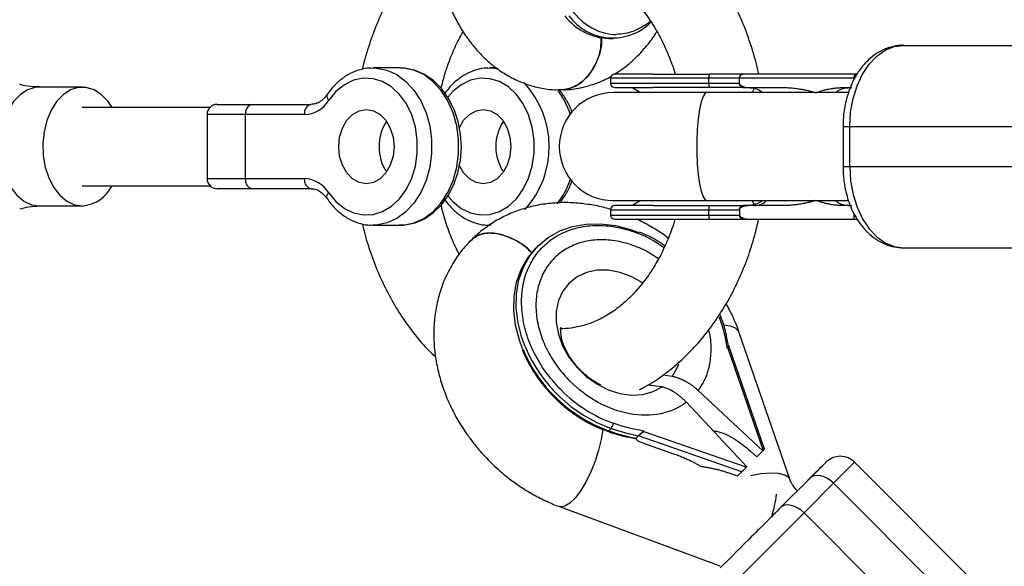
# Model space of a CAD drawing. Units: millimetres. Extents: x -3939 to 3939, y -5484 to 5488.
# Drawn here: x -2519 to -2373, y -1567 to -1486 of the extents above; entities that cross this region are included whole.
import ezdxf

# ---------------------------------------------------------------- set-up
doc = ezdxf.new("R2010")
doc.units = ezdxf.units.MM

msp = doc.modelspace()

# ---------------------------------------------------------------- linework, layer by layer
at = {"color": 7, "linetype": 'Continuous', "lineweight": 25}
for p, q in [((-2431.31, -1489), (-2430.69, -1489)), ((-2387.65, -1490), (-2359.18, -1490)), ((-2466.55, -1493.36), (-2466.23, -1493.35)), ((-2462.24, -1493.35), (-2466.23, -1493.35)), ((-2449.23, -1493.36), (-2448.92, -1493.35)), ((-2447.95, -1493.35), (-2448.92, -1493.35)), ((-2394.53, -1494.25), (-2411.42, -1494.25)), ((-2509.3, -1496.2), (-2515.66, -1496.2)), ((-2431.05, -1494.85), (-2431.05, -1495.65)), ((-2395, -1494.85), (-2431.05, -1494.85)), ((-2411.96, -1495.65), (-2431.05, -1495.65)), ((-2416.49, -1495.65), (-2416.49, -1494.85)), ((-2411.96, -1495.66), (-2411.96, -1494.85)), ((-2395, -1495.03), (-2395, -1494.85)), ((-2395.82, -1497), (-2430.65, -1497)), ((-2427.81, -1496.25), (-2426.63, -1497.01)), ((-2411.42, -1496.25), (-2405.66, -1496.25)), ((-2396.45, -1496.25), (-2395.55, -1496.25)), ((-2489.32, -1498.75), (-2475.39, -1498.75)), ((-2490.39, -1499.2), (-2509.3, -1499.2)), ((-2490.82, -1500.25), (-2490.82, -1509.75)), ((-2476.39, -1500.25), (-2490.82, -1500.25)), ((-2485.14, -1509.75), (-2485.14, -1500.25)), ((-2396.63, -1502), (-2396.63, -1508)), ((-2396.63, -1502), (-2368.24, -1502)), ((-2395.63, -1508), (-2395.63, -1502)), ((-2368.24, -1508), (-2396.63, -1508)), ((-2509.3, -1510.8), (-2490.39, -1510.8)), ((-2490.82, -1509.75), (-2476.39, -1509.75)), ((-2475.39, -1511.25), (-2489.32, -1511.25)), ((-2430.65, -1513), (-2395.83, -1513)), ((-2426.71, -1513.05), (-2427.81, -1513.75)), ((-2515.66, -1513.8), (-2509.3, -1513.8)), ((-2431.05, -1514.35), (-2431.05, -1515.15)), ((-2431.05, -1514.35), (-2411.96, -1514.35)), ((-2431.05, -1515.15), (-2411.96, -1515.15)), ((-2416.49, -1515.15), (-2416.49, -1514.35)), ((-2411.96, -1514.35), (-2411.96, -1515.15)), ((-2405.66, -1513.75), (-2411.42, -1513.75)), ((-2395.55, -1513.75), (-2396.45, -1513.75)), ((-2395, -1515.75), (-2395, -1514.94)), ((-2411.42, -1515.75), (-2394.45, -1515.75)), ((-2466.23, -1516.65), (-2462.24, -1516.65)), ((-2466.08, -1516.65), (-2466.23, -1516.65)), ((-2448.76, -1516.65), (-2448.92, -1516.65)), ((-2441.76, -1519.67), (-2442.12, -1520.03)), ((-2387.65, -1520), (-2359.18, -1520)), ((-2414.68, -1530.37), (-2414.89, -1529.82)), ((-2404.44, -1554.41), (-2412.06, -1532.46)), ((-2413.6, -1534.51), (-2413.84, -1533.31)), ((-2413.83, -1534.75), (-2413.71, -1534.87)), ((-2413.71, -1534.87), (-2408.46, -1550.01)), ((-2408.25, -1549.81), (-2413.56, -1534.52)), ((-2423.28, -1538.84), (-2421.87, -1539.03)), ((-2423.43, -1540.59), (-2425.6, -1540.35)), ((-2408.52, -1550.08), (-2418.07, -1541.14)), ((-2410.9, -1552.45), (-2419.82, -1542.89)), ((-2432.27, -1546.87), (-2431.48, -1547.16)), ((-2431.34, -1547.12), (-2430.98, -1546.76)), ((-2426.09, -1547.25), (-2426.21, -1547.13)), ((-2410.97, -1552.52), (-2426.09, -1547.25)), ((-2428.5, -1548.02), (-2427.35, -1548.26)), ((-2427.35, -1548.27), (-2427.35, -1548.27)), ((-2427.35, -1548.27), (-2427.26, -1548.36)), ((-2427.29, -1548.2), (-2426.92, -1547.84)), ((-2427.16, -1548.46), (-2427.13, -1548.49)), ((-2411.62, -1553.18), (-2426.92, -1547.84)), ((-2426.19, -1548.94), (-2421.87, -1550.45)), ((-2410.33, -1550.12), (-2409.42, -1550.97)), ((-2408.52, -1550.08), (-2409.42, -1550.97)), ((-2408.52, -1550.08), (-2408.46, -1550.01)), ((-2410.9, -1552.45), (-2410.97, -1552.52)), ((-2373.01, -1573.71), (-2394.91, -1551.77)), ((-2413.56, -1553.34), (-2412.25, -1553.8)), ((-2412.25, -1553.8), (-2411.62, -1553.18)), ((-2401.49, -1554.11), (-2405.87, -1558.49)), ((-2403.29, -1555.88), (-2400.6, -1553.2)), ((-2402.41, -1559.27), (-2398.02, -1554.89)), ((-2398.02, -1554.89), (-2376.12, -1576.83)), ((-2438.61, -1558.34), (-2414.86, -1567.13)), ((-2414.36, -1571.2), (-2402.41, -1559.27)), ((-2402.41, -1559.27), (-2380.5, -1581.21))]:
    msp.add_line(p, q, dxfattribs=at)
at = {"color": 8, "linetype": 'Continuous', "lineweight": 25}
for p, q in [((-2409.79, -1496.38), (-2410.1, -1497)), ((-2410.1, -1513), (-2409.79, -1513.62)), ((-2398.02, -1554.89), (-2394.91, -1551.77))]:
    msp.add_line(p, q, dxfattribs=at)
at = {"color": 7, "linetype": 'Continuous', "lineweight": 25, "flags": 128}
for points in [[(-2395.63, -1502), (-2395.51, -1499.92), (-2395.15, -1497.9), (-2394.56, -1496), (-2393.76, -1494.29), (-2392.78, -1492.81), (-2391.64, -1491.61), (-2390.38, -1490.72), (-2389.04, -1490.18), (-2387.65, -1490)], [(-2462.36, -1516.61), (-2461.48, -1516.61), (-2460, -1516.3), (-2458.6, -1515.68), (-2457.3, -1514.79), (-2456.12, -1513.63), (-2455.11, -1512.23), (-2454.28, -1510.63), (-2453.67, -1508.87), (-2453.3, -1507.01), (-2453.16, -1505.09), (-2453.28, -1503.17), (-2453.63, -1501.29), (-2454.23, -1499.51), (-2455.05, -1497.87), (-2456.07, -1496.43), (-2457.28, -1495.23), (-2458.64, -1494.3), (-2460.09, -1493.68), (-2461.6, -1493.38), (-2462.17, -1493.39), (-2462.17, -1493.39)], [(-2472.81, -1511.86), (-2471.73, -1513.16), (-2470.49, -1514.16), (-2469.13, -1514.83), (-2467.69, -1515.13), (-2466.24, -1515.06), (-2464.83, -1514.63), (-2463.5, -1513.83), (-2462.31, -1512.72), (-2461.3, -1511.32), (-2460.51, -1509.69), (-2459.97, -1507.88), (-2459.69, -1505.97), (-2459.69, -1504.03), (-2459.97, -1502.12), (-2460.51, -1500.31), (-2461.3, -1498.68), (-2462.31, -1497.28), (-2463.5, -1496.17), (-2464.83, -1495.37), (-2466.24, -1494.94), (-2467.69, -1494.87), (-2469.13, -1495.17), (-2470.49, -1495.84), (-2471.73, -1496.84), (-2472.81, -1498.14)], [(-2504.89, -1499.2), (-2505.48, -1498.32), (-2506.45, -1497.31), (-2507.54, -1496.6), (-2508.71, -1496.25), (-2509.89, -1496.25), (-2511.05, -1496.6), (-2512.14, -1497.31), (-2513.11, -1498.32), (-2513.93, -1499.61), (-2514.56, -1501.12), (-2514.97, -1502.79), (-2515.15, -1504.55), (-2515.09, -1506.33), (-2514.79, -1508.06), (-2514.27, -1509.65), (-2513.54, -1511.06), (-2512.65, -1512.22), (-2511.61, -1513.09), (-2510.48, -1513.62), (-2509.3, -1513.8), (-2509.3, -1513.8)], [(-2463.13, -1505), (-2463.27, -1506.42), (-2463.68, -1507.75), (-2464.33, -1508.89), (-2465.18, -1509.76), (-2466.17, -1510.31), (-2467.23, -1510.5), (-2468.29, -1510.31), (-2469.28, -1509.76), (-2470.13, -1508.89), (-2470.78, -1507.75), (-2471.19, -1506.42), (-2471.33, -1505), (-2471.19, -1503.58), (-2470.78, -1502.25), (-2470.13, -1501.11), (-2469.28, -1500.24), (-2468.29, -1499.69), (-2467.23, -1499.5), (-2466.17, -1499.69), (-2465.18, -1500.24), (-2464.33, -1501.11), (-2463.68, -1502.25), (-2463.27, -1503.58), (-2463.13, -1505)], [(-2453.48, -1502.26), (-2453.47, -1502.25), (-2452.82, -1501.11), (-2451.97, -1500.24), (-2450.98, -1499.69), (-2449.92, -1499.5), (-2448.86, -1499.69), (-2447.87, -1500.24), (-2447.02, -1501.11), (-2446.37, -1502.25), (-2445.96, -1503.58), (-2445.82, -1505)], [(-2445.82, -1505), (-2445.96, -1506.42), (-2446.37, -1507.75), (-2447.02, -1508.89), (-2447.87, -1509.76), (-2448.86, -1510.31), (-2449.92, -1510.5), (-2450.98, -1510.31), (-2451.97, -1509.76), (-2452.82, -1508.89), (-2453.47, -1507.75), (-2453.5, -1507.7)], [(-2395.63, -1508), (-2395.51, -1510.08), (-2395.15, -1512.1), (-2394.56, -1514), (-2393.76, -1515.71), (-2392.78, -1517.19), (-2391.64, -1518.39), (-2390.38, -1519.28), (-2389.04, -1519.82), (-2387.65, -1520)], [(-2443.72, -1534.61), (-2444.18, -1533.34), (-2444.76, -1531.12), (-2445.03, -1528.92), (-2444.99, -1526.78), (-2444.63, -1524.75), (-2443.96, -1522.87), (-2443, -1521.17), (-2441.77, -1519.69), (-2440.29, -1518.46), (-2438.59, -1517.5), (-2436.71, -1516.84), (-2434.68, -1516.48), (-2432.54, -1516.43), (-2430.34, -1516.71), (-2428.12, -1517.29), (-2426.93, -1517.72)], [(-2444.08, -1534.97), (-2444.54, -1533.7), (-2445.12, -1531.48), (-2445.39, -1529.28), (-2445.34, -1527.14), (-2444.99, -1525.11), (-2444.32, -1523.22), (-2443.36, -1521.52), (-2442.13, -1520.04), (-2442.12, -1520.03)], [(-2398.02, -1554.89), (-2398.46, -1554.5), (-2398.94, -1554.18), (-2399.43, -1553.94), (-2399.92, -1553.78), (-2400.38, -1553.72), (-2400.81, -1553.76), (-2401.19, -1553.89), (-2401.49, -1554.11)], [(-2402.41, -1559.27), (-2402.85, -1558.88), (-2403.32, -1558.56), (-2403.81, -1558.32), (-2404.3, -1558.16), (-2404.77, -1558.1), (-2405.19, -1558.14), (-2405.57, -1558.27), (-2405.87, -1558.49)]]:
    msp.add_lwpolyline(points, dxfattribs=at)
at = {"color": 8, "linetype": 'Continuous', "lineweight": 25, "flags": 128}
for points in [[(-2466.23, -1493.35), (-2465.71, -1493.37), (-2464.19, -1493.68), (-2462.72, -1494.34), (-2461.37, -1495.34), (-2460.18, -1496.64), (-2459.17, -1498.21), (-2458.38, -1499.99), (-2457.85, -1501.93), (-2457.57, -1503.97), (-2457.57, -1506.03), (-2457.85, -1508.07), (-2458.38, -1510.01), (-2459.17, -1511.79), (-2460.18, -1513.36), (-2461.37, -1514.66), (-2462.72, -1515.66), (-2464.19, -1516.32), (-2465.71, -1516.63), (-2466.08, -1516.65)], [(-2462.24, -1516.65), (-2461.72, -1516.63), (-2460.19, -1516.32), (-2458.73, -1515.66), (-2457.38, -1514.66), (-2456.18, -1513.36), (-2455.17, -1511.79), (-2454.39, -1510.01), (-2453.85, -1508.07), (-2453.58, -1506.03), (-2453.58, -1503.97), (-2453.85, -1501.93), (-2454.39, -1499.99), (-2455.17, -1498.21), (-2456.18, -1496.64), (-2457.38, -1495.34), (-2458.73, -1494.34), (-2460.19, -1493.68), (-2461.72, -1493.37), (-2462.24, -1493.35)], [(-2448.92, -1493.35), (-2448.4, -1493.37), (-2447.65, -1493.48)], [(-2515.66, -1496.2), (-2516.26, -1496.25), (-2517.42, -1496.6), (-2518.51, -1497.31), (-2519.48, -1498.32), (-2520.3, -1499.61), (-2520.92, -1501.12), (-2521.34, -1502.79), (-2521.52, -1504.55), (-2521.46, -1506.33), (-2521.16, -1508.06), (-2520.64, -1509.65), (-2519.91, -1511.06), (-2519.01, -1512.22), (-2517.97, -1513.09), (-2516.84, -1513.62), (-2515.66, -1513.8), (-2515.66, -1513.8)], [(-2455.16, -1512.32), (-2454.42, -1513.16), (-2453.18, -1514.16), (-2451.81, -1514.83), (-2450.38, -1515.13), (-2448.93, -1515.06), (-2447.52, -1514.63), (-2446.19, -1513.83), (-2445, -1512.72), (-2443.99, -1511.32), (-2443.2, -1509.69), (-2442.66, -1507.88), (-2442.38, -1505.97), (-2442.38, -1504.03), (-2442.66, -1502.12), (-2443.2, -1500.31), (-2443.99, -1498.68), (-2445, -1497.28), (-2446.19, -1496.17), (-2447.52, -1495.37), (-2448.93, -1494.94), (-2450.38, -1494.87), (-2451.81, -1495.17), (-2453.18, -1495.84), (-2454.42, -1496.84), (-2455.17, -1497.69)], [(-2473.05, -1497.3), (-2473.06, -1497.3), (-2473.1, -1497.43), (-2473.1, -1497.58), (-2473.05, -1497.75), (-2472.96, -1497.94), (-2472.81, -1498.14)], [(-2416.79, -1497), (-2417.04, -1497.11), (-2417.36, -1497.57), (-2417.65, -1498.38), (-2417.9, -1499.5), (-2418.09, -1500.88), (-2418.23, -1502.45), (-2418.3, -1504.14), (-2418.3, -1505.86), (-2418.23, -1507.55), (-2418.09, -1509.12), (-2417.9, -1510.5), (-2417.65, -1511.62), (-2417.36, -1512.43), (-2417.04, -1512.89), (-2416.79, -1513)], [(-2473.05, -1512.7), (-2473.06, -1512.7), (-2473.1, -1512.57), (-2473.1, -1512.42), (-2473.05, -1512.25), (-2472.96, -1512.06), (-2472.81, -1511.86)], [(-2426.32, -1525.18), (-2427.92, -1524.29), (-2429.64, -1523.65), (-2431.37, -1523.33), (-2433.05, -1523.33), (-2434.62, -1523.66), (-2436.02, -1524.3), (-2437.21, -1525.23), (-2438.14, -1526.41), (-2438.78, -1527.82), (-2439.1, -1529.39), (-2439.11, -1531.07), (-2438.79, -1532.8), (-2438.16, -1534.52), (-2437.23, -1536.18), (-2436.05, -1537.7), (-2434.65, -1539.05), (-2433.09, -1540.17), (-2431.41, -1541.02), (-2429.68, -1541.57), (-2427.96, -1541.81), (-2426.3, -1541.72), (-2424.77, -1541.31), (-2423.43, -1540.59), (-2423.43, -1540.59)], [(-2414.96, -1530.3), (-2414.87, -1530.29), (-2414.79, -1530.3), (-2414.73, -1530.31), (-2414.69, -1530.34), (-2414.67, -1530.37)], [(-2412.06, -1532.46), (-2412.1, -1532.35), (-2412.54, -1531.9), (-2413.3, -1531.59), (-2414.27, -1531.45)], [(-2421.87, -1539.03), (-2421.15, -1537.69), (-2420.97, -1537.17)], [(-2432.19, -1546.79), (-2432.21, -1546.91), (-2432.44, -1548.39), (-2432.83, -1549.98), (-2433.36, -1551.61), (-2434, -1553.21), (-2434.74, -1554.7), (-2435.52, -1556), (-2436.32, -1557.07), (-2437.09, -1557.84), (-2437.81, -1558.29), (-2438.44, -1558.38), (-2438.61, -1558.34)], [(-2431.49, -1547.18), (-2431.48, -1547.18), (-2431.44, -1547.18), (-2431.39, -1547.16), (-2431.34, -1547.12)], [(-2404.44, -1554.41), (-2404.66, -1554.05), (-2405.27, -1553.67), (-2406.19, -1553.44), (-2407.38, -1553.39), (-2408.78, -1553.5), (-2410.27, -1553.76)]]:
    msp.add_lwpolyline(points, dxfattribs=at)
at = {"color": 7, "linetype": 'Continuous', "lineweight": 25}
for centre, radius, start, end in [((-2430.93, -1480.23), 8.77, 218.0117, 267.5281), ((-2430.74, -1480.83), 8.07, 216.5255, 314.5297), ((-2430.45, -1494.85), 0.6, 90, 180), ((-2415.52, -1494.7), 0.979, 152.3699, 188.5588), ((-2430.45, -1495.65), 0.6, 180, 270), ((-2415.52, -1495.8), 0.979, 171.4412, 207.6301), ((-2430.65, -1505), 8, 90, 270), ((-2489.32, -1500.25), 1.5, 90, 180), ((-2483.82, -1500.04), 1.33, 103.6477, 189.0388), ((-2475.08, -1500.04), 1.33, 103.6477, 189.0388), ((-2476.58, -1495.84), 4.42, 272.5146, 328.5369), ((-2458.74, -1504.9), 6.6, 146.3183, 180.8455), ((-2441.25, -1505), 6.81, 146.4979, 213.5021), ((-2458.74, -1505.1), 6.6, 179.1545, 213.6817), ((-2509.85, -1508.26), 5.57, 275.652, 332.8423), ((-2489.32, -1509.75), 1.5, 180, 270), ((-2483.82, -1509.96), 1.33, 170.9612, 256.3523), ((-2475.08, -1509.96), 1.33, 170.9612, 256.3523), ((-2476.58, -1514.16), 4.42, 31.4631, 87.4854), ((-2430.45, -1514.35), 0.6, 90, 180), ((-2430.45, -1515.15), 0.6, 180, 270), ((-2415.52, -1514.2), 0.979, 152.3699, 188.5588), ((-2415.52, -1515.3), 0.979, 171.4412, 207.6301), ((-2422.25, -1521.15), 27.51, 250.7013, 259.4565), ((-2432.1, -1545.84), 1.45, 320.4954, 354.079), ((-2421.89, -1520.79), 27.51, 250.7013, 259.4565), ((-2397.04, -1553.89), 3, 44.9504, 134.9505), ((-2425.94, -1554.1), 19.61, 343.0331, 352.9317)]:
    msp.add_arc(centre, radius, start, end, dxfattribs=at)
at = {"color": 8, "linetype": 'Continuous', "lineweight": 25}
for centre, radius, start, end in [((-2454.09, -1505.01), 13.95, 318.0265, 42.8909), ((-2448.89, -1504.16), 12.52, 18.5979, 36.4707), ((-2448.57, -1506), 12.18, 321.9875, 341.632), ((-2423.89, -1526.55), 21.87, 202.6213, 250.0777), ((-2423.53, -1526.2), 21.87, 202.6213, 250.0777)]:
    msp.add_arc(centre, radius, start, end, dxfattribs=at)
at = {"color": 7, "linetype": 'Continuous', "lineweight": 25}
for points, knots in [([(-2409.11, -1494.25), (-2409.14, -1494.11), (-2409.38, -1492.83), (-2410.08, -1490.48), (-2411.2, -1487.24), (-2412.58, -1484.14), (-2414.17, -1481.21), (-2415.98, -1478.47), (-2417.98, -1475.95), (-2420.16, -1473.67), (-2422.5, -1471.66), (-2424.97, -1469.93), (-2427.56, -1468.51), (-2430.24, -1467.38), (-2432.98, -1466.6), (-2435.27, -1466.16), (-2436.63, -1466.1), (-2437.07, -1466.08)], [0, 0, 0, 0, 0.0088186, 0.0834065, 0.1580596, 0.2327687, 0.3074965, 0.3821872, 0.4567603, 0.5311111, 0.6051178, 0.6786573, 0.7516269, 0.823967, 0.8956792, 0.9668327, 1, 1, 1, 1]), ([(-2457.38, -1471.5), (-2457.36, -1472.45), (-2457.33, -1473.78), (-2457.13, -1475.75), (-2456.89, -1477.42), (-2456.49, -1479.38), (-2455.94, -1481.39), (-2455.24, -1483.41), (-2454.37, -1485.41), (-2453.33, -1487.35), (-2452.12, -1489.18), (-2450.74, -1490.88), (-2449.2, -1492.41), (-2447.52, -1493.74), (-2445.7, -1494.85), (-2443.77, -1495.71), (-2441.74, -1496.29), (-2439.99, -1496.59), (-2438.93, -1496.57), (-2438.58, -1496.56)], [0, 0, 0, 0, 0.07545, 0.106553, 0.158016, 0.211354, 0.268497, 0.328052, 0.389489, 0.452369, 0.516268, 0.580782, 0.645526, 0.710186, 0.774595, 0.838787, 0.902984, 0.967568, 1, 1, 1, 1]), ([(-2440.94, -1471.48), (-2440.94, -1475.96), (-2439.82, -1480.26), (-2435.8, -1486.61), (-2433.08, -1488.39), (-2430.24, -1488.4)], [0, 0, 0, 0, 0.5, 0.5, 1, 1, 1, 1]), ([(-2457.55, -1474.39), (-2457.96, -1474.8), (-2459.11, -1475.94), (-2460.8, -1478.06), (-2462.62, -1480.72), (-2464.23, -1483.59), (-2465.64, -1486.63), (-2466.81, -1489.83), (-2467.53, -1492.16), (-2467.8, -1493.43), (-2467.82, -1493.57)], [0, 0, 0, 0, 0.084052, 0.232371, 0.381469, 0.531145, 0.681214, 0.831527, 0.981975, 1, 1, 1, 1]), ([(-2436.49, -1478.2), (-2436, -1478.29), (-2434.87, -1478.49), (-2433.11, -1479.17), (-2431.24, -1480.17), (-2429.46, -1481.46), (-2427.79, -1483.01), (-2426.23, -1484.81), (-2424.81, -1486.83), (-2423.54, -1489.06), (-2422.45, -1491.49), (-2421.77, -1493.23), (-2421.52, -1494.19), (-2421.51, -1494.25)], [0, 0, 0, 0, 0.082238, 0.191073, 0.296904, 0.399959, 0.500941, 0.600549, 0.699325, 0.797647, 0.895759, 0.9938, 1, 1, 1, 1]), ([(-2456.14, -1496.36), (-2455.98, -1495.7), (-2455.6, -1494.13), (-2454.77, -1491.8), (-2453.84, -1489.64), (-2453.15, -1488.43), (-2452.88, -1487.96)], [0, 0, 0, 0, 0.215484, 0.512492, 0.80908, 1, 1, 1, 1]), ([(-2438.57, -1496.6), (-2437.87, -1496.51), (-2436.48, -1496.33), (-2434.62, -1494.96), (-2433.24, -1492.92), (-2432.46, -1490.76), (-2432.46, -1489.35), (-2432.46, -1488.83)], [0, 0, 0, 0, 0.218945, 0.43789, 0.656836, 0.875781, 1, 1, 1, 1]), ([(-2432.44, -1488.83), (-2432.43, -1489.07), (-2432.35, -1490.19), (-2432.93, -1492.17), (-2434.12, -1494.4), (-2435.87, -1495.96), (-2437.44, -1496.55), (-2438.35, -1496.59), (-2438.57, -1496.6)], [0, 0, 0, 0, 0.056449, 0.275199, 0.493949, 0.712699, 0.931449, 1, 1, 1, 1]), ([(-2430.41, -1494.2), (-2429.99, -1493.95), (-2428.95, -1493.3), (-2427.42, -1491.98), (-2425.85, -1490.29), (-2424.78, -1488.93), (-2424.29, -1488.1), (-2424.21, -1487.97)], [0, 0, 0, 0, 0.167828, 0.423647, 0.684429, 0.948313, 1, 1, 1, 1]), ([(-2387.66, -1490), (-2387.67, -1490), (-2388.18, -1489.95), (-2389.22, -1490.14), (-2390.67, -1490.61), (-2391.99, -1491.4), (-2393.15, -1492.39), (-2394.16, -1493.59), (-2395, -1494.94), (-2395.65, -1496.4), (-2396.1, -1497.79), (-2396.38, -1499.07), (-2396.59, -1500.42), (-2396.62, -1501.4), (-2396.63, -1502)], [0, 0, 0, 0, 0.002697, 0.100133, 0.203761, 0.298757, 0.395526, 0.492899, 0.58898, 0.681133, 0.77223, 0.838095, 0.901602, 1, 1, 1, 1]), ([(-2466.58, -1493.39), (-2466.75, -1493.39), (-2467.43, -1493.39), (-2468.58, -1493.7), (-2469.99, -1494.33), (-2471.29, -1495.26), (-2472.31, -1496.27), (-2472.85, -1497.02), (-2473.05, -1497.3)], [0, 0, 0, 0, 0.069922, 0.269854, 0.469938, 0.671736, 0.875996, 1, 1, 1, 1]), ([(-2449.26, -1493.39), (-2449.44, -1493.39), (-2450.12, -1493.39), (-2451.27, -1493.7), (-2452.68, -1494.33), (-2453.98, -1495.26), (-2455, -1496.27), (-2455.54, -1497.02), (-2455.74, -1497.3)], [0, 0, 0, 0, 0.069922, 0.269854, 0.469938, 0.671736, 0.875996, 1, 1, 1, 1]), ([(-2438.58, -1496.56), (-2438.21, -1496.57), (-2437.12, -1496.59), (-2435.28, -1496.29), (-2433.11, -1495.62), (-2431.66, -1495.01), (-2430.98, -1494.57), (-2430.96, -1494.56)], [0, 0, 0, 0, 0.136242, 0.411988, 0.696142, 0.992142, 1, 1, 1, 1]), ([(-2424.78, -1494.25), (-2425.52, -1494.25), (-2427.03, -1494.25), (-2428.76, -1494.25), (-2429.95, -1494.25), (-2430.49, -1494.25), (-2430.4, -1494.25), (-2430.37, -1494.25)], [0, 0, 0, 0, 0.217021, 0.447042, 0.686626, 0.931294, 1, 1, 1, 1]), ([(-2411.3, -1494.25), (-2411.33, -1494.25), (-2411.39, -1494.25), (-2411.47, -1494.27), (-2411.55, -1494.29), (-2411.62, -1494.32), (-2411.68, -1494.35), (-2411.75, -1494.4), (-2411.82, -1494.47), (-2411.89, -1494.57), (-2411.93, -1494.66), (-2411.96, -1494.75), (-2411.96, -1494.81), (-2411.96, -1494.84)], [0, 0, 0, 0, 0.10196, 0.19638, 0.283294, 0.362741, 0.434777, 0.499474, 0.631545, 0.749537, 0.836267, 0.919293, 1, 1, 1, 1]), ([(-2411.96, -1494.84), (-2411.96, -1494.82), (-2411.96, -1494.78), (-2411.95, -1494.72), (-2411.93, -1494.66), (-2411.91, -1494.6), (-2411.89, -1494.54), (-2411.85, -1494.49), (-2411.82, -1494.44), (-2411.76, -1494.38), (-2411.69, -1494.33), (-2411.61, -1494.28), (-2411.52, -1494.26), (-2411.46, -1494.25), (-2411.42, -1494.25)], [0, 0, 0, 0, 0.055217, 0.111775, 0.170123, 0.230665, 0.293764, 0.359731, 0.428835, 0.501304, 0.618215, 0.751231, 0.860215, 1, 1, 1, 1]), ([(-2395, -1494.85), (-2395, -1494.83), (-2395, -1494.79), (-2394.99, -1494.72), (-2394.98, -1494.66), (-2394.96, -1494.59), (-2394.93, -1494.53), (-2394.9, -1494.48), (-2394.86, -1494.41), (-2394.79, -1494.35), (-2394.71, -1494.29), (-2394.62, -1494.26), (-2394.56, -1494.25), (-2394.53, -1494.25)], [0, 0, 0, 0, 0.062445, 0.126215, 0.191588, 0.258828, 0.328173, 0.399841, 0.474032, 0.599371, 0.742433, 0.849427, 1, 1, 1, 1]), ([(-2515.66, -1496.17), (-2516.09, -1496.17), (-2517.1, -1496.15), (-2518.11, -1495.94), (-2518.55, -1495.76), (-2518.56, -1495.76)], [0, 0, 0, 0, 0.4291629, 0.9918619, 1, 1, 1, 1]), ([(-2411.96, -1495.66), (-2411.96, -1495.67), (-2411.96, -1495.7), (-2411.95, -1495.74), (-2411.93, -1495.78), (-2411.9, -1495.82), (-2411.86, -1495.87), (-2411.8, -1495.93), (-2411.68, -1496), (-2411.51, -1496.08), (-2411.25, -1496.17), (-2410.89, -1496.24), (-2410.6, -1496.25), (-2410.45, -1496.25)], [0, 0, 0, 0, 0.022953, 0.046512, 0.071266, 0.097723, 0.1263, 0.184713, 0.251931, 0.367879, 0.50211, 0.739874, 1, 1, 1, 1]), ([(-2411.42, -1496.25), (-2411.45, -1496.25), (-2411.49, -1496.25), (-2411.55, -1496.23), (-2411.62, -1496.21), (-2411.69, -1496.17), (-2411.78, -1496.11), (-2411.85, -1496.02), (-2411.91, -1495.9), (-2411.95, -1495.78), (-2411.96, -1495.7), (-2411.96, -1495.66)], [0, 0, 0, 0, 0.097497, 0.180828, 0.24995, 0.382131, 0.499508, 0.640856, 0.769712, 0.888406, 1, 1, 1, 1]), ([(-2473.05, -1497.3), (-2473.15, -1497.43), (-2473.45, -1497.83), (-2474.02, -1498.33), (-2474.71, -1498.69), (-2475.17, -1498.73), (-2475.39, -1498.75)], [0, 0, 0, 0, 0.140763, 0.42652, 0.716844, 1, 1, 1, 1]), ([(-2436.75, -1500), (-2436.8, -1499.83), (-2437.05, -1499.07), (-2437.67, -1497.89), (-2438.34, -1497), (-2438.65, -1496.58)], [0, 0, 0, 0, 0.125718, 0.58662, 1, 1, 1, 1]), ([(-2430.37, -1496.25), (-2430.4, -1496.25), (-2430.49, -1496.25), (-2429.95, -1496.25), (-2428.76, -1496.25), (-2427.03, -1496.25), (-2425.52, -1496.25), (-2424.78, -1496.25)], [0, 0, 0, 0, 0.068706, 0.313374, 0.552958, 0.782979, 1, 1, 1, 1]), ([(-2410.93, -1496.25), (-2410.88, -1496.25), (-2410.77, -1496.25), (-2410.62, -1496.26), (-2410.47, -1496.27), (-2410.31, -1496.28), (-2410.14, -1496.3), (-2409.96, -1496.33), (-2409.85, -1496.36), (-2409.79, -1496.38)], [0, 0, 0, 0, 0.130293, 0.256621, 0.379224, 0.498378, 0.667767, 0.834604, 1, 1, 1, 1]), ([(-2408.6, -1497), (-2408.68, -1496.93), (-2409.06, -1496.6), (-2409.47, -1496.48), (-2409.79, -1496.38)], [0, 0, 0, 0, 0.230602, 1, 1, 1, 1]), ([(-2405.66, -1496.25), (-2405.53, -1496.25), (-2405.28, -1496.25), (-2404.91, -1496.27), (-2404.53, -1496.29), (-2404.16, -1496.31), (-2403.79, -1496.35), (-2403.42, -1496.4), (-2402.97, -1496.46), (-2402.43, -1496.56), (-2401.82, -1496.69), (-2401.23, -1496.85), (-2400.85, -1496.97), (-2400.66, -1497.03)], [0, 0, 0, 0, 0.074488, 0.148588, 0.222334, 0.29576, 0.368903, 0.441798, 0.514481, 0.639949, 0.762544, 0.882483, 1, 1, 1, 1]), ([(-2400.66, -1497.03), (-2400.57, -1497), (-2400.38, -1496.93), (-2400.09, -1496.83), (-2399.8, -1496.73), (-2399.5, -1496.65), (-2399.21, -1496.58), (-2398.91, -1496.51), (-2398.53, -1496.43), (-2398.07, -1496.36), (-2397.54, -1496.3), (-2397, -1496.26), (-2396.64, -1496.25), (-2396.45, -1496.25)], [0, 0, 0, 0, 0.070539, 0.141143, 0.211864, 0.28275, 0.353854, 0.425224, 0.496911, 0.62249, 0.748024, 0.873774, 1, 1, 1, 1]), ([(-2397.74, -1497), (-2397.61, -1496.9), (-2396.9, -1496.32), (-2396.05, -1496.28), (-2395.35, -1496.25)], [0, 0, 0, 0, 0.176897, 1, 1, 1, 1]), ([(-2396.63, -1508), (-2396.61, -1508.65), (-2396.58, -1509.58), (-2396.38, -1510.92), (-2396.14, -1512.04), (-2395.75, -1513.33), (-2395.22, -1514.61), (-2394.53, -1515.84), (-2393.7, -1516.99), (-2392.73, -1518), (-2391.61, -1518.85), (-2390.37, -1519.5), (-2389.04, -1519.92), (-2388.11, -1519.97), (-2387.65, -1520)], [0, 0, 0, 0, 0.107829, 0.152193, 0.225407, 0.30099, 0.38171, 0.465584, 0.551819, 0.639698, 0.7287, 0.818604, 0.909734, 1, 1, 1, 1]), ([(-2438.6, -1513.34), (-2438.32, -1512.98), (-2437.7, -1512.16), (-2437.08, -1510.99), (-2436.81, -1510.18), (-2436.74, -1509.95)], [0, 0, 0, 0, 0.36244, 0.822376, 1, 1, 1, 1]), ([(-2475.39, -1511.25), (-2475.28, -1511.26), (-2474.93, -1511.27), (-2474.36, -1511.47), (-2473.66, -1511.93), (-2473.25, -1512.45), (-2473.05, -1512.7)], [0, 0, 0, 0, 0.138283, 0.438985, 0.720147, 1, 1, 1, 1]), ([(-2473.05, -1512.7), (-2472.86, -1512.97), (-2472.33, -1513.7), (-2471.31, -1514.73), (-2469.96, -1515.69), (-2468.51, -1516.33), (-2467.19, -1516.65), (-2466.37, -1516.62), (-2466.06, -1516.61)], [0, 0, 0, 0, 0.107731, 0.304416, 0.500368, 0.69401, 0.884784, 1, 1, 1, 1]), ([(-2453.46, -1520.96), (-2453.74, -1520.44), (-2454.4, -1519.14), (-2455.26, -1516.86), (-2455.88, -1514.93), (-2456.11, -1513.83), (-2456.15, -1513.65)], [0, 0, 0, 0, 0.237725, 0.585472, 0.933109, 1, 1, 1, 1]), ([(-2455.74, -1512.7), (-2455.55, -1512.97), (-2455.02, -1513.7), (-2454, -1514.73), (-2452.65, -1515.69), (-2451.2, -1516.33), (-2449.88, -1516.65), (-2449.06, -1516.62), (-2448.75, -1516.61)], [0, 0, 0, 0, 0.107731, 0.304416, 0.500368, 0.69401, 0.884784, 1, 1, 1, 1]), ([(-2431.04, -1514.31), (-2431.14, -1514.28), (-2431.97, -1514), (-2433.59, -1513.67), (-2435.88, -1513.34), (-2438.2, -1513.27), (-2440.52, -1513.43), (-2442.8, -1513.85), (-2445.02, -1514.53), (-2447.15, -1515.46), (-2449.14, -1516.67), (-2450.67, -1517.82), (-2451.44, -1518.63), (-2451.67, -1518.87)], [0, 0, 0, 0, 0.013917, 0.114025, 0.21581, 0.31885, 0.422825, 0.527524, 0.632855, 0.73886, 0.845722, 0.953757, 1, 1, 1, 1]), ([(-2409.79, -1513.62), (-2409.83, -1513.63), (-2409.89, -1513.65), (-2409.99, -1513.67), (-2410.1, -1513.69), (-2410.21, -1513.71), (-2410.38, -1513.73), (-2410.62, -1513.75), (-2410.82, -1513.75), (-2410.93, -1513.75)], [0, 0, 0, 0, 0.098446, 0.197241, 0.296628, 0.396842, 0.498109, 0.741499, 1, 1, 1, 1]), ([(-2408.57, -1513), (-2408.7, -1513.1), (-2409.1, -1513.39), (-2409.52, -1513.53), (-2409.79, -1513.62)], [0, 0, 0, 0, 0.345118, 1, 1, 1, 1]), ([(-2400.66, -1512.97), (-2400.77, -1513), (-2400.98, -1513.07), (-2401.31, -1513.17), (-2401.65, -1513.26), (-2401.99, -1513.35), (-2402.34, -1513.42), (-2402.7, -1513.49), (-2403.15, -1513.57), (-2403.7, -1513.64), (-2404.35, -1513.7), (-2405, -1513.74), (-2405.44, -1513.75), (-2405.66, -1513.75)], [0, 0, 0, 0, 0.06685, 0.134466, 0.202891, 0.27217, 0.342345, 0.413456, 0.485543, 0.612828, 0.740873, 0.869867, 1, 1, 1, 1]), ([(-2396.45, -1513.75), (-2396.56, -1513.75), (-2396.76, -1513.75), (-2397.07, -1513.74), (-2397.38, -1513.71), (-2397.69, -1513.69), (-2398, -1513.65), (-2398.3, -1513.61), (-2398.68, -1513.54), (-2399.13, -1513.45), (-2399.65, -1513.31), (-2400.16, -1513.15), (-2400.49, -1513.03), (-2400.66, -1512.97)], [0, 0, 0, 0, 0.072175, 0.14417, 0.216031, 0.287808, 0.359549, 0.431303, 0.503118, 0.628307, 0.75267, 0.876478, 1, 1, 1, 1]), ([(-2397.74, -1513), (-2397.61, -1513.1), (-2396.9, -1513.68), (-2396.05, -1513.72), (-2395.35, -1513.75)], [0, 0, 0, 0, 0.176897, 1, 1, 1, 1]), ([(-2518.56, -1514.24), (-2518.13, -1514.12), (-2517.22, -1513.87), (-2516.19, -1513.82), (-2515.66, -1513.8)], [0, 0, 0, 0, 0.484086, 1, 1, 1, 1]), ([(-2424.78, -1513.75), (-2425.52, -1513.75), (-2427.03, -1513.75), (-2428.76, -1513.75), (-2429.95, -1513.75), (-2430.49, -1513.75), (-2430.4, -1513.75), (-2430.37, -1513.75)], [0, 0, 0, 0, 0.217021, 0.447042, 0.686626, 0.931294, 1, 1, 1, 1]), ([(-2410.45, -1513.75), (-2410.51, -1513.75), (-2410.63, -1513.75), (-2410.81, -1513.76), (-2410.98, -1513.79), (-2411.14, -1513.81), (-2411.32, -1513.86), (-2411.51, -1513.92), (-2411.68, -1513.99), (-2411.8, -1514.07), (-2411.87, -1514.14), (-2411.92, -1514.21), (-2411.95, -1514.27), (-2411.96, -1514.32), (-2411.96, -1514.34)], [0, 0, 0, 0, 0.106291, 0.20893, 0.308158, 0.404242, 0.497476, 0.631536, 0.748197, 0.815179, 0.874049, 0.920167, 0.961358, 1, 1, 1, 1]), ([(-2411.96, -1514.34), (-2411.96, -1514.32), (-2411.96, -1514.28), (-2411.95, -1514.22), (-2411.93, -1514.16), (-2411.91, -1514.1), (-2411.89, -1514.04), (-2411.85, -1513.99), (-2411.82, -1513.94), (-2411.76, -1513.88), (-2411.69, -1513.83), (-2411.61, -1513.78), (-2411.52, -1513.76), (-2411.46, -1513.75), (-2411.42, -1513.75)], [0, 0, 0, 0, 0.055215, 0.11177, 0.170117, 0.23066, 0.29376, 0.35973, 0.428839, 0.501314, 0.618221, 0.751234, 0.860183, 1, 1, 1, 1]), ([(-2411.96, -1515.16), (-2411.96, -1515.17), (-2411.96, -1515.2), (-2411.95, -1515.24), (-2411.93, -1515.28), (-2411.9, -1515.32), (-2411.86, -1515.37), (-2411.8, -1515.43), (-2411.68, -1515.5), (-2411.51, -1515.58), (-2411.25, -1515.67), (-2410.89, -1515.74), (-2410.6, -1515.75), (-2410.45, -1515.75)], [0, 0, 0, 0, 0.022949, 0.046506, 0.07126, 0.097718, 0.126299, 0.184708, 0.251929, 0.367912, 0.50211, 0.739925, 1, 1, 1, 1]), ([(-2411.42, -1515.75), (-2411.45, -1515.75), (-2411.49, -1515.75), (-2411.55, -1515.73), (-2411.62, -1515.71), (-2411.69, -1515.67), (-2411.78, -1515.61), (-2411.85, -1515.52), (-2411.91, -1515.4), (-2411.95, -1515.28), (-2411.96, -1515.2), (-2411.96, -1515.16)], [0, 0, 0, 0, 0.097434, 0.180777, 0.249986, 0.382198, 0.499525, 0.640876, 0.76973, 0.888417, 1, 1, 1, 1]), ([(-2467.81, -1516.43), (-2467.73, -1516.79), (-2467.41, -1518.28), (-2466.6, -1520.82), (-2465.37, -1524.01), (-2463.91, -1527.04), (-2462.23, -1529.9), (-2460.34, -1532.55), (-2458.59, -1534.65), (-2457.41, -1535.76), (-2456.98, -1536.16)], [0, 0, 0, 0, 0.0452345, 0.1907688, 0.3364265, 0.4821719, 0.6279152, 0.7735301, 0.91884, 1, 1, 1, 1]), ([(-2421.52, -1515.75), (-2421.6, -1516.01), (-2421.92, -1517.16), (-2422.68, -1519.07), (-2423.8, -1521.44), (-2425.1, -1523.61), (-2426.52, -1525.55), (-2428.07, -1527.27), (-2429.7, -1528.73), (-2431.42, -1529.93), (-2433.2, -1530.87), (-2435.03, -1531.54), (-2436.82, -1531.93), (-2437.99, -1531.98), (-2438.55, -1532)], [0, 0, 0, 0, 0.025545, 0.113094, 0.200531, 0.287908, 0.3753, 0.462871, 0.550877, 0.639694, 0.729828, 0.821891, 0.91646, 1, 1, 1, 1]), ([(-2430.44, -1515.75), (-2430.44, -1515.75), (-2430.43, -1515.75), (-2430.32, -1515.75), (-2430.04, -1515.75), (-2429.43, -1515.75), (-2428.26, -1515.75), (-2426.73, -1515.75), (-2425.43, -1515.75), (-2424.78, -1515.75)], [0, 0, 0, 0, 0.069713, 0.153343, 0.237193, 0.427894, 0.618596, 0.809298, 1, 1, 1, 1]), ([(-2422.51, -1518.55), (-2422.85, -1518.3), (-2423.73, -1517.66), (-2425.28, -1516.74), (-2426.51, -1516.05), (-2427.19, -1515.76), (-2427.22, -1515.75)], [0, 0, 0, 0, 0.226078, 0.592396, 0.98522, 1, 1, 1, 1]), ([(-2426.77, -1541.01), (-2426.57, -1540.91), (-2425.51, -1540.4), (-2423.69, -1539.2), (-2421.33, -1537.39), (-2419.12, -1535.29), (-2417.06, -1532.94), (-2415.17, -1530.36), (-2413.47, -1527.57), (-2411.98, -1524.59), (-2410.71, -1521.45), (-2409.75, -1518.5), (-2409.31, -1516.56), (-2409.12, -1515.75)], [0, 0, 0, 0, 0.022188, 0.120314, 0.219198, 0.318843, 0.419182, 0.520101, 0.621466, 0.723145, 0.825025, 0.927023, 1, 1, 1, 1]), ([(-2424.78, -1515.75), (-2424.71, -1515.75), (-2424.41, -1515.75), (-2423.72, -1515.75), (-2422.52, -1515.75), (-2421.14, -1515.75), (-2419.79, -1515.75), (-2418.68, -1515.75), (-2417.73, -1515.75), (-2416.97, -1515.75), (-2416.58, -1515.75), (-2416.39, -1515.75)], [0, 0, 0, 0, 0.0319, 0.125876, 0.281902, 0.499931, 0.624944, 0.749954, 0.874974, 0.937482, 1, 1, 1, 1]), ([(-2416.39, -1515.75), (-2416.28, -1515.75), (-2415.91, -1515.75), (-2415.09, -1515.75), (-2414.11, -1515.75), (-2413.25, -1515.75), (-2412.62, -1515.75), (-2412.05, -1515.75), (-2411.63, -1515.75), (-2411.42, -1515.75)], [0, 0, 0, 0, 0.061545, 0.228212, 0.499986, 0.651515, 0.749992, 0.874989, 1, 1, 1, 1]), ([(-2451.69, -1518.84), (-2451.23, -1518.5), (-2450.3, -1517.82), (-2448.24, -1517.73), (-2446.01, -1518.37), (-2444.02, -1519.46), (-2443.02, -1520.46), (-2442.66, -1520.83)], [0, 0, 0, 0, 0.218623, 0.437247, 0.65587, 0.874494, 1, 1, 1, 1]), ([(-2442.65, -1520.82), (-2442.81, -1520.64), (-2443.56, -1519.8), (-2445.3, -1518.72), (-2447.56, -1517.83), (-2449.68, -1517.73), (-2451.01, -1518.22), (-2451.56, -1518.72), (-2451.69, -1518.84)], [0, 0, 0, 0, 0.057812, 0.276246, 0.49468, 0.713114, 0.931548, 1, 1, 1, 1]), ([(-2423.01, -1519.7), (-2423.2, -1519.57), (-2423.84, -1519.12), (-2425.03, -1518.47), (-2426.11, -1517.92), (-2426.72, -1517.7), (-2426.8, -1517.67)], [0, 0, 0, 0, 0.15753, 0.53544, 0.939589, 1, 1, 1, 1]), ([(-2451.67, -1518.87), (-2452, -1519.19), (-2452.91, -1520.08), (-2454.14, -1521.79), (-2455.38, -1523.97), (-2456.29, -1526.29), (-2456.9, -1528.66), (-2457.22, -1531.04), (-2457.28, -1533.48), (-2457.07, -1535.94), (-2456.6, -1538.39), (-2455.88, -1540.8), (-2454.96, -1543.11), (-2453.86, -1545.26), (-2452.73, -1547.08), (-2451.63, -1548.61), (-2450.45, -1550.08), (-2449.53, -1551.05), (-2449.01, -1551.6)], [0, 0, 0, 0, 0.039541, 0.109309, 0.180717, 0.254197, 0.320992, 0.388387, 0.456289, 0.524513, 0.592776, 0.660678, 0.727569, 0.792046, 0.852658, 0.895709, 0.940675, 1, 1, 1, 1]), ([(-2452.04, -1519.25), (-2452.04, -1519.25), (-2451.97, -1519.07), (-2451.83, -1518.96), (-2451.69, -1518.84)], [0, 0, 0, 0, 0.0001, 1, 1, 1, 1]), ([(-2412.06, -1532.47), (-2412.06, -1532.45), (-2412.3, -1531.63), (-2412.92, -1530.21), (-2413.62, -1528.86), (-2413.94, -1528.26)], [0, 0, 0, 0, 0.013915, 0.557897, 1, 1, 1, 1]), ([(-2413.84, -1533.31), (-2413.86, -1533.18), (-2414.04, -1532.24), (-2414.32, -1531.26), (-2414.65, -1530.42), (-2414.67, -1530.37)], [0, 0, 0, 0, 0.133053, 0.951206, 1, 1, 1, 1]), ([(-2432.52, -1540.31), (-2432.8, -1540.17), (-2433.28, -1539.92), (-2434, -1539.44), (-2434.74, -1538.88), (-2435.59, -1538.1), (-2436.3, -1537.29), (-2436.88, -1536.51), (-2437.31, -1535.84), (-2437.73, -1535.06), (-2438.06, -1534.27), (-2438.29, -1533.52), (-2438.41, -1532.85), (-2438.44, -1532.32), (-2438.42, -1531.95), (-2438.37, -1531.76), (-2438.37, -1531.77), (-2438.37, -1531.77)], [0, 0, 0, 0, 0.065061, 0.115991, 0.167629, 0.239873, 0.329427, 0.365235, 0.424445, 0.485653, 0.551191, 0.619825, 0.691655, 0.767408, 0.848631, 0.937931, 1, 1, 1, 1]), ([(-2444.12, -1535.1), (-2444.07, -1535.25), (-2443.8, -1535.98), (-2443.15, -1537.21), (-2442.3, -1538.64), (-2441.42, -1539.87), (-2440.52, -1540.99), (-2439.82, -1541.72), (-2439.46, -1542.09)], [0, 0, 0, 0, 0.057542, 0.288962, 0.4955, 0.6484, 0.82029, 1, 1, 1, 1]), ([(-2413.83, -1534.75), (-2413.81, -1534.73), (-2413.77, -1534.7), (-2413.73, -1534.65), (-2413.68, -1534.61), (-2413.64, -1534.56), (-2413.61, -1534.53), (-2413.59, -1534.51), (-2413.58, -1534.5), (-2413.58, -1534.5)], [0, 0, 0, 0, 0.150888, 0.280581, 0.389013, 0.596328, 0.779006, 0.892122, 1, 1, 1, 1]), ([(-2413.65, -1534.57), (-2413.64, -1534.56), (-2413.62, -1534.54), (-2413.6, -1534.53), (-2413.58, -1534.51), (-2413.56, -1534.51), (-2413.55, -1534.52), (-2413.56, -1534.56), (-2413.59, -1534.63), (-2413.64, -1534.73), (-2413.68, -1534.82), (-2413.71, -1534.87)], [0, 0, 0, 0, 0.0604, 0.121923, 0.185176, 0.250721, 0.368729, 0.500867, 0.64073, 0.806971, 1, 1, 1, 1]), ([(-2419.82, -1542.89), (-2422.05, -1544.56), (-2425.04, -1545.16), (-2431.41, -1544), (-2434.57, -1542.28), (-2437.09, -1539.75)], [0, 0, 0, 0, 0.5, 0.5, 1, 1, 1, 1]), ([(-2421.87, -1539.03), (-2421.8, -1539.05), (-2421.66, -1539.08), (-2421.46, -1539.14), (-2421.27, -1539.2), (-2421.09, -1539.26), (-2420.91, -1539.32), (-2420.75, -1539.39), (-2420.6, -1539.45), (-2420.46, -1539.52), (-2420.33, -1539.58), (-2420.21, -1539.64), (-2420.1, -1539.69), (-2420, -1539.74), (-2419.8, -1539.85), (-2419.51, -1540.02), (-2419.12, -1540.28), (-2418.76, -1540.55), (-2418.4, -1540.84), (-2418.18, -1541.04), (-2418.07, -1541.14)], [0, 0, 0, 0, 0.054269, 0.105908, 0.154917, 0.201295, 0.245041, 0.286156, 0.324638, 0.360487, 0.393703, 0.424284, 0.452231, 0.477542, 0.500218, 0.602988, 0.704353, 0.804312, 0.902861, 1, 1, 1, 1]), ([(-2419.82, -1542.89), (-2419.88, -1542.83), (-2419.99, -1542.71), (-2420.17, -1542.54), (-2420.35, -1542.36), (-2420.54, -1542.2), (-2420.74, -1542.03), (-2420.93, -1541.88), (-2421.14, -1541.72), (-2421.34, -1541.58), (-2421.55, -1541.44), (-2421.76, -1541.31), (-2422.01, -1541.17), (-2422.3, -1541.02), (-2422.63, -1540.86), (-2423.02, -1540.71), (-2423.28, -1540.63), (-2423.43, -1540.59)], [0, 0, 0, 0, 0.053831, 0.108099, 0.162805, 0.217947, 0.273526, 0.32954, 0.385991, 0.442877, 0.500197, 0.552605, 0.617379, 0.694513, 0.783999, 0.885831, 1, 1, 1, 1]), ([(-2439.46, -1542.09), (-2438.88, -1542.64), (-2438.06, -1543.41), (-2436.75, -1544.42), (-2435.59, -1545.22), (-2434.15, -1546.04), (-2433.03, -1546.6), (-2432.39, -1546.83), (-2432.27, -1546.87)], [0, 0, 0, 0, 0.271857, 0.382217, 0.564919, 0.754025, 0.956262, 1, 1, 1, 1]), ([(-2431.48, -1547.17), (-2431.42, -1547.2), (-2430.63, -1547.5), (-2429.62, -1547.79), (-2428.7, -1547.98), (-2428.5, -1548.02)], [0, 0, 0, 0, 0.068956, 0.802343, 1, 1, 1, 1]), ([(-2426.92, -1547.84), (-2426.91, -1547.83), (-2426.89, -1547.81), (-2426.86, -1547.77), (-2426.82, -1547.73), (-2426.77, -1547.69), (-2426.72, -1547.64), (-2426.67, -1547.59), (-2426.62, -1547.54), (-2426.55, -1547.47), (-2426.47, -1547.39), (-2426.38, -1547.3), (-2426.29, -1547.21), (-2426.24, -1547.16), (-2426.21, -1547.13)], [0, 0, 0, 0, 0.055217, 0.111775, 0.170123, 0.230665, 0.293764, 0.359731, 0.428835, 0.501304, 0.618215, 0.751231, 0.860215, 1, 1, 1, 1]), ([(-2426.09, -1547.25), (-2426.12, -1547.26), (-2426.17, -1547.29), (-2426.25, -1547.34), (-2426.33, -1547.39), (-2426.4, -1547.43), (-2426.46, -1547.48), (-2426.54, -1547.53), (-2426.64, -1547.6), (-2426.74, -1547.68), (-2426.81, -1547.74), (-2426.87, -1547.79), (-2426.91, -1547.82), (-2426.92, -1547.84)], [0, 0, 0, 0, 0.10196, 0.19638, 0.283294, 0.362741, 0.434777, 0.499474, 0.631545, 0.749537, 0.836267, 0.919293, 1, 1, 1, 1]), ([(-2415.87, -1547.12), (-2415.71, -1547.14), (-2414.69, -1547.23), (-2412.66, -1548.22), (-2411.09, -1549.5), (-2410.33, -1550.12)], [0, 0, 0, 0, 0.093465, 0.560825, 1, 1, 1, 1]), ([(-2427.24, -1548.16), (-2427.25, -1548.17), (-2427.28, -1548.2), (-2427.31, -1548.23), (-2427.34, -1548.25), (-2427.36, -1548.27), (-2427.36, -1548.27), (-2427.33, -1548.25), (-2427.3, -1548.22), (-2427.29, -1548.2)], [0, 0, 0, 0, 0.119739, 0.230651, 0.332843, 0.52126, 0.693025, 0.851245, 1, 1, 1, 1]), ([(-2427.29, -1548.2), (-2427.29, -1548.21), (-2427.3, -1548.22), (-2427.31, -1548.24), (-2427.31, -1548.27), (-2427.3, -1548.29), (-2427.29, -1548.33), (-2427.26, -1548.37), (-2427.19, -1548.45), (-2427.07, -1548.53), (-2426.87, -1548.65), (-2426.58, -1548.8), (-2426.32, -1548.89), (-2426.19, -1548.94)], [0, 0, 0, 0, 0.022953, 0.046512, 0.071266, 0.097723, 0.1263, 0.184713, 0.251931, 0.367879, 0.50211, 0.739874, 1, 1, 1, 1]), ([(-2408.46, -1550.01), (-2408.41, -1549.97), (-2408.32, -1549.88), (-2408.26, -1549.81), (-2408.26, -1549.81), (-2408.25, -1549.81)], [0, 0, 0, 0, 0.403675, 0.823787, 1, 1, 1, 1]), ([(-2449.01, -1551.6), (-2448.32, -1552.25), (-2447.34, -1553.18), (-2445.78, -1554.42), (-2444.38, -1555.42), (-2442.65, -1556.49), (-2440.75, -1557.46), (-2439.39, -1558.08), (-2438.65, -1558.32), (-2438.61, -1558.33)], [0, 0, 0, 0, 0.2266548, 0.3203142, 0.475384, 0.6364604, 0.8091915, 0.9893031, 1, 1, 1, 1]), ([(-2421.87, -1550.45), (-2421.75, -1550.49), (-2421.53, -1550.57), (-2421.19, -1550.69), (-2420.86, -1550.82), (-2420.54, -1550.95), (-2420.22, -1551.08), (-2419.91, -1551.22), (-2419.53, -1551.39), (-2419.09, -1551.6), (-2418.6, -1551.85), (-2418.14, -1552.11), (-2417.85, -1552.28), (-2417.71, -1552.37)], [0, 0, 0, 0, 0.074488, 0.148588, 0.222334, 0.29576, 0.368903, 0.441798, 0.514481, 0.639949, 0.762544, 0.882483, 1, 1, 1, 1]), ([(-2400.6, -1553.2), (-2399.53, -1552.13), (-2399.02, -1551.63), (-2399.35, -1551.97), (-2400.18, -1552.8), (-2401.49, -1554.11)], [0, 0, 0, 0, 0.5, 0.5, 1, 1, 1, 1]), ([(-2417.71, -1552.37), (-2417.61, -1552.38), (-2417.4, -1552.41), (-2417.1, -1552.46), (-2416.8, -1552.51), (-2416.49, -1552.56), (-2416.19, -1552.62), (-2415.89, -1552.69), (-2415.52, -1552.77), (-2415.07, -1552.88), (-2414.56, -1553.02), (-2414.05, -1553.18), (-2413.73, -1553.29), (-2413.56, -1553.34)], [0, 0, 0, 0, 0.070539, 0.141143, 0.211864, 0.28275, 0.353854, 0.425224, 0.496911, 0.62249, 0.748024, 0.873774, 1, 1, 1, 1]), ([(-2411.62, -1553.18), (-2411.61, -1553.17), (-2411.59, -1553.15), (-2411.56, -1553.11), (-2411.52, -1553.07), (-2411.47, -1553.03), (-2411.42, -1552.98), (-2411.37, -1552.93), (-2411.31, -1552.86), (-2411.22, -1552.78), (-2411.14, -1552.69), (-2411.05, -1552.6), (-2411, -1552.55), (-2410.97, -1552.52)], [0, 0, 0, 0, 0.062445, 0.126215, 0.191588, 0.258828, 0.328173, 0.399841, 0.474032, 0.599371, 0.742433, 0.849427, 1, 1, 1, 1]), ([(-2403.4, -1556), (-2403.59, -1555.79), (-2403.86, -1555.49), (-2404.15, -1555.05), (-2404.33, -1554.7), (-2404.41, -1554.5), (-2404.44, -1554.4)], [0, 0, 0, 0, 0.376806, 0.529562, 0.781521, 1, 1, 1, 1]), ([(-2405.87, -1558.49), (-2407.18, -1559.79), (-2408.86, -1561.47), (-2412.22, -1564.83), (-2413.76, -1566.37), (-2414.83, -1567.43)], [0, 0, 0, 0, 0.5, 0.5, 1, 1, 1, 1])]:
    msp.add_open_spline(points, degree=3, knots=knots, dxfattribs=at)
at = {"color": 8, "linetype": 'Continuous', "lineweight": 25}
for points, knots in [([(-2425.18, -1486.38), (-2425.22, -1486.42), (-2425.59, -1486.83), (-2426.43, -1487.31), (-2428.05, -1488.18), (-2429.36, -1488.31), (-2430.24, -1488.4)], [0, 0, 0, 0, 0.024881, 0.261179, 0.497655, 1, 1, 1, 1]), ([(-2409.71, -1513.75), (-2409.42, -1513.71), (-2408.84, -1513.63), (-2408.25, -1513.32), (-2408, -1513.03), (-2407.98, -1513)], [0, 0, 0, 0, 0.4775475, 0.9550949, 1, 1, 1, 1]), ([(-2438.39, -1541.05), (-2439.09, -1540.3), (-2440.53, -1538.73), (-2442.24, -1535.99), (-2443.53, -1532.99), (-2444.23, -1529.87), (-2444.3, -1526.84), (-2443.75, -1524.07), (-2442.67, -1521.71), (-2441.15, -1519.78), (-2439.21, -1518.25), (-2436.85, -1517.17), (-2434.08, -1516.62), (-2431.05, -1516.69), (-2427.95, -1517.42), (-2425.25, -1518.52), (-2423.72, -1519.55), (-2423.13, -1519.95)], [0, 0, 0, 0, 0.063264, 0.130318, 0.200159, 0.271483, 0.342806, 0.412648, 0.479701, 0.542965, 0.60623, 0.673283, 0.743125, 0.814448, 0.885772, 0.955613, 1, 1, 1, 1]), ([(-2423.96, -1521.63), (-2424.48, -1521.28), (-2425.79, -1520.39), (-2428.11, -1519.45), (-2430.78, -1518.82), (-2433.39, -1518.76), (-2435.76, -1519.23), (-2437.79, -1520.16), (-2439.45, -1521.47), (-2440.76, -1523.13), (-2441.69, -1525.16), (-2442.17, -1527.54), (-2442.1, -1530.15), (-2441.5, -1532.82), (-2440.39, -1535.4), (-2438.92, -1537.75), (-2437.69, -1539.1), (-2437.09, -1539.75)], [0, 0, 0, 0, 0.044808, 0.114618, 0.18591, 0.257203, 0.327013, 0.394037, 0.457274, 0.52051, 0.587534, 0.657345, 0.728637, 0.799929, 0.86974, 0.936764, 1, 1, 1, 1]), ([(-2418.07, -1541.14), (-2417.71, -1540.59), (-2416.98, -1539.48), (-2416.33, -1537.45), (-2416.11, -1535.18), (-2416.18, -1533.36), (-2416.48, -1532.34), (-2416.53, -1532.15)], [0, 0, 0, 0, 0.221647, 0.454713, 0.696065, 0.941786, 1, 1, 1, 1])]:
    msp.add_open_spline(points, degree=3, knots=knots, dxfattribs=at)
at = {"color": 7, "linetype": 'Continuous', "lineweight": 25}
for points in [[(-2424.78, -1494.25), (-2422.42, -1494.25), (-2419.51, -1494.25), (-2416.39, -1494.25)], [(-2411.42, -1494.25), (-2413.08, -1494.25), (-2414.75, -1494.25), (-2416.39, -1494.25)], [(-2411.96, -1494.85), (-2411.96, -1494.85), (-2411.96, -1494.85), (-2411.96, -1494.84)], [(-2416.39, -1496.25), (-2419.51, -1496.25), (-2422.42, -1496.25), (-2424.78, -1496.25)], [(-2411.42, -1496.25), (-2413.08, -1496.25), (-2414.75, -1496.25), (-2416.39, -1496.25)], [(-2424.78, -1513.75), (-2422.42, -1513.75), (-2419.51, -1513.75), (-2416.39, -1513.75)], [(-2416.39, -1513.75), (-2414.75, -1513.75), (-2413.08, -1513.75), (-2411.42, -1513.75)], [(-2411.96, -1514.35), (-2411.96, -1514.35), (-2411.96, -1514.35), (-2411.96, -1514.34)], [(-2411.96, -1515.16), (-2411.96, -1515.15), (-2411.96, -1515.15), (-2411.96, -1515.15)], [(-2414.96, -1530.3), (-2414.45, -1531.78), (-2414.07, -1533.27), (-2413.83, -1534.75)], [(-2438.39, -1541.05), (-2436.16, -1543.3), (-2433.48, -1545.01), (-2430.66, -1545.99)], [(-2426.21, -1547.13), (-2427.69, -1546.89), (-2429.18, -1546.5), (-2430.66, -1545.99)], [(-2426.92, -1547.84), (-2426.92, -1547.84), (-2426.92, -1547.84), (-2426.92, -1547.84)]]:
    msp.add_open_spline(points, degree=3, dxfattribs=at)

doc.saveas('drawing.dxf')
